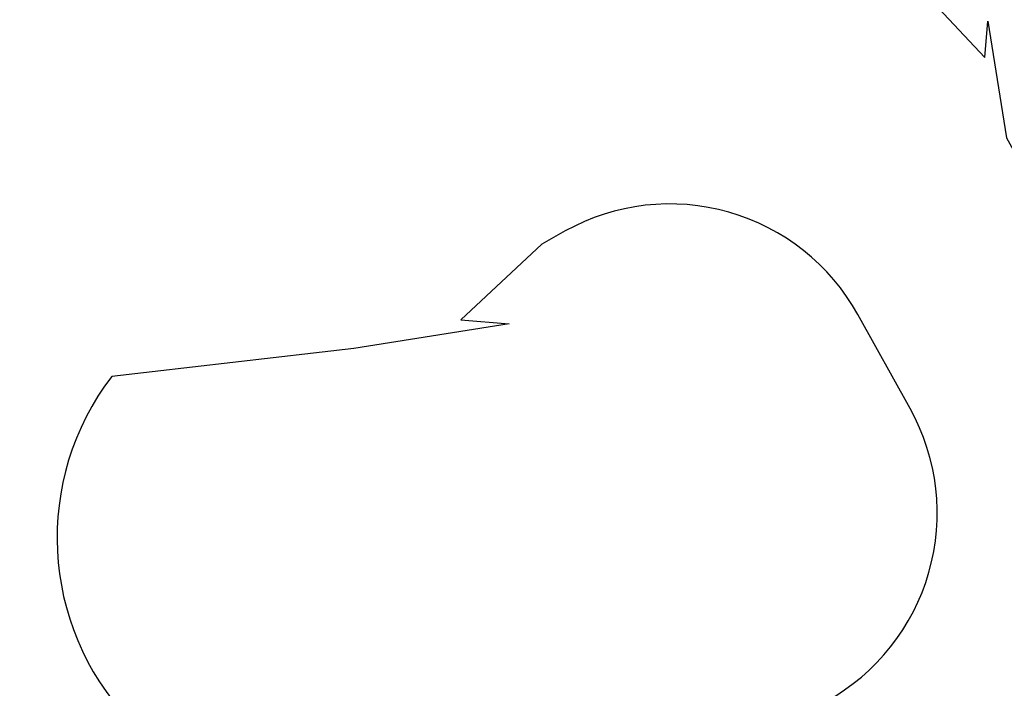
# Model space of a CAD drawing. Extents: x 980 to 1923, y -68 to 1152.
# Drawn here: x 1342 to 1350, y 1031 to 1036 of the extents above; entities that cross this region are included whole.
import ezdxf

# ---------------------------------------------------------------- set-up
doc = ezdxf.new("R2010")
doc.units = 0
doc.header["$LTSCALE"] = 20
doc.header["$MEASUREMENT"] = 0
doc.linetypes.add('HIDDEN', pattern=[0.375, 0.25, -0.125])
doc.layers.get('DEFPOINTS').update_dxf_attribs({"linetype": 'CONTINUOUS'})
for name, color, linetype in [('CONCRETE', 6, 'CONTINUOUS'), ('FILL', 9, 'CONTINUOUS'), ('RING&COVER', 5, 'CONTINUOUS')]:
    doc.layers.add(name, color=color, linetype=linetype)

msp = doc.modelspace()

# ---------------------------------------------------------------- hatches: boundary and pattern name
at = {"layer": 'CONCRETE', "linetype": 'Continuous'}
h = msp.add_hatch(dxfattribs=at)
h.set_pattern_fill('AR-CONC', color=9, scale=3, angle=45, style=0)
h.set_pattern_definition([(95, (1028.22, 44.092), (16.54656, 13.8842), [2.25, -24.75]), (40, (1028.22, 44.092), (-18.89977, 13.01304), [1.8, -19.8]), (145.4514, (1029.599, 45.25), (-2.3532, 26.89726), [1.9122, -21.03426]), (91.1842, (1023.977, 48.335), (26.1508, 19.1284), [3.375, -37.125]), (141.6356, (1026.156, 49.93), (-0.837, 40.49135), [2.8683, -31.5514]), (36.1842, (1023.977, 48.335), (-0.837, 40.49135), [2.7, -29.7]), (66, (1027.16, 49.395), (21.20315, 4.12147), [2.25, -24.75]), (11, (1027.16, 49.395), (-10.22126, 20.54425), [1.8, -19.8]), (116.4514, (1028.926, 49.739), (10.9819, 24.66573), [1.9122, -21.03426]), (82.5, (1028.22, 44.092), (-6.803796, 7.319695), [0, -19.56, 0, -20.1, 0, -19.875]), (52.5, (1028.22, 44.092), (-2.78619, 13.94728), [0, -11.46, 0, -19.11, 0, -7.575]), (12.5, (1023.489, 39.362), (11.802545, 10.845623), [0, -7.5, 0, -23.4, 0, -31.05]), (2.5, (1021.368, 37.24), (10.2477, 14.4948), [0, -9.75, 0, -15.54, 0, -22.05])])
edge = h.paths.add_edge_path(flags=17)
edge.add_arc((1415.33943, 953.84739), 123, 0, 360)
edge = h.paths.add_edge_path()
edge.add_arc((1415.33943, 953.84739), 140.7, 0, 360)

# ---------------------------------------------------------------- linework, layer by layer
for radius in [141.5, 141.1, 140.7]:
    msp.add_circle((1415.33943, 953.84739), radius, dxfattribs=at)
at = {"layer": 'CONCRETE', "linetype": 'HIDDEN'}
for radius in [123, 121.8]:
    msp.add_circle((1415.33943, 953.84739), radius, dxfattribs=at)
at = {"layer": 'DEFPOINTS'}
msp.add_circle((1414.87467, 953.84434), 81.77328, dxfattribs=at)
at = {"layer": 'FILL', "linetype": 'Continuous'}
for points in [[(1352.92678, 1035.1769), (1352.69548, 1035.8311), (1353.02065, 1037.26353), (1352.53258, 1037.67876), (1352.85311, 1037.25625), (1352.21934, 1037.93372, 0.4142136), (1350.58758, 1038.39994), (1349.56309, 1037.60855, 0.4142136), (1349.09687, 1035.97679), (1349.16972, 1035.84567), (1349.59223, 1035.39402), (1349.61408, 1035.66355), (1349.75249, 1034.79668), (1350.18957, 1034.00994, 0.4142136), (1351.82133, 1033.54372), (1352.34582, 1033.8351, 0.3927254), (1352.85221, 1035.3878)], [(1345.40517, 1028.99753), (1346.27743, 1029.30592), (1347.52068, 1029.53903), (1348.07431, 1030.18979), (1347.51096, 1029.76242), (1348.41426, 1030.60744, 0.4142136), (1349.03588, 1032.78312), (1348.64737, 1033.48245, 0.4142136), (1346.47169, 1034.10407), (1346.29686, 1034.00694), (1345.69466, 1033.44359), (1346.05403, 1033.41446), (1344.8982, 1033.22991), (1343.09922, 1033.02214, 0.3669897), (1343.22759, 1030.47146), (1343.61611, 1029.77213, 0.3927254), (1345.68637, 1029.09695)]]:
    msp.add_lwpolyline(points, format="xyb", dxfattribs=at)
at = {"layer": 'RING&COVER'}
msp.add_circle((1414.87467, 953.84434), 99.40538, dxfattribs=at)
for centre, radius, start, end in [((1414.87467, 953.72998), 84.01395, 97.8549826, 82.1450174), ((1414.93943, 953.84739), 81.77583, 96.1146642, 82.9291498)]:
    msp.add_arc(centre, radius, start, end, dxfattribs=at)

doc.saveas('drawing.dxf')
